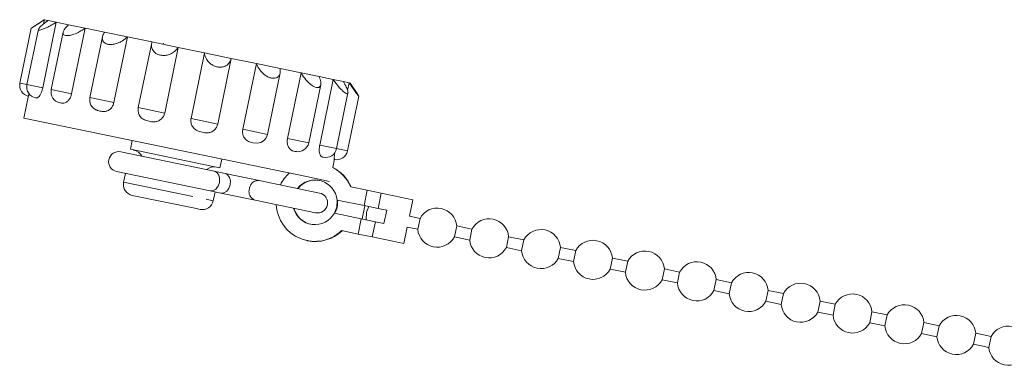
# Model space of a CAD drawing. Units: millimetres. Extents: x -168 to 660, y -70 to 329.
# Drawn here: x -168 to -80, y 252 to 283 of the extents above; entities that cross this region are included whole.
import ezdxf

# ---------------------------------------------------------------- set-up
doc = ezdxf.new("R2010")
doc.units = ezdxf.units.MM
doc.linetypes.add('PHANTOM', pattern=[12.7, 6.35, -1.27, 1.27, -1.27, 1.27, -1.27])

msp = doc.modelspace()

# ---------------------------------------------------------------- linework, layer by layer
at = {"color": 7, "linetype": 'Continuous', "lineweight": 15}
for p, q in [((-165.696, 282.674), (-166.713, 282.005)), ((-165.834, 276.576), (-164.62, 282.452)), ((-165.756, 282.299), (-165.679, 282.671)), ((-165.696, 282.674), (-165.679, 282.671)), ((-165.679, 282.671), (-165.359, 282.604)), ((-165.359, 282.604), (-164.62, 282.452)), ((-164.62, 282.452), (-163.519, 282.224)), ((-166.865, 281.906), (-167.879, 276.998)), ((-166.222, 281.824), (-167.246, 276.868)), ((-164.003, 281.557), (-165.065, 276.417)), ((-163.519, 282.224), (-162.038, 281.918)), ((-163.252, 276.042), (-162.038, 281.918)), ((-162.038, 281.918), (-160.289, 281.557)), ((-160.289, 281.557), (-158.243, 281.134)), ((-160.478, 281.138), (-161.602, 275.702)), ((-159.456, 275.258), (-158.243, 281.134)), ((-158.243, 281.134), (-156.056, 280.683)), ((-156.072, 280.617), (-157.272, 274.807)), ((-156.056, 280.683), (-153.693, 280.194)), ((-155.011, 280.584), (-155.034, 280.471)), ((-154.907, 274.318), (-153.693, 280.194)), ((-153.693, 280.194), (-151.333, 279.707)), ((-152.547, 273.831), (-151.333, 279.707)), ((-151.333, 279.707), (-148.937, 279.212)), ((-150.151, 273.336), (-148.937, 279.212)), ((-148.937, 279.212), (-146.688, 278.747)), ((-147.902, 272.871), (-146.688, 278.747)), ((-146.688, 278.747), (-144.549, 278.305)), ((-144.549, 278.305), (-142.683, 277.92)), ((-145.698, 272.416), (-144.559, 277.928)), ((-143.897, 272.044), (-142.683, 277.92)), ((-142.683, 277.92), (-141.058, 277.584)), ((-141.058, 277.584), (-139.799, 277.324)), ((-141.013, 271.448), (-139.799, 277.324)), ((-139.799, 277.324), (-138.885, 277.135)), ((-138.885, 277.135), (-138.385, 277.032)), ((-142.002, 271.652), (-140.929, 276.847)), ((-138.523, 276.367), (-138.385, 277.032)), ((-138.385, 277.032), (-138.275, 277.009)), ((-137.606, 275.992), (-138.275, 277.009)), ((-167.098, 275.887), (-167.517, 273.86)), ((-139.509, 271.137), (-138.48, 276.12)), ((-138.52, 270.933), (-137.506, 275.84)), ((-164.237, 275.225), (-164.35, 275.252)), ((-167.517, 273.86), (-142.206, 268.631)), ((-157.822, 271.857), (-157.983, 271.074)), ((-157.983, 271.074), (-150.571, 269.542)), ((-146.613, 271.623), (-147.01, 271.666)), ((-143.099, 270.877), (-143.247, 270.888)), ((-150.479, 269.118), (-158.847, 270.847)), ((-149.953, 269.415), (-149.791, 270.198)), ((-139.836, 269.453), (-139.677, 270.222)), ((-150.571, 269.542), (-149.953, 269.415)), ((-149.501, 268.916), (-150.479, 269.118)), ((-159.211, 269.084), (-150.843, 267.356)), ((-158.428, 268.923), (-158.59, 268.136)), ((-146.441, 268.284), (-149.501, 268.916)), ((-141.024, 267.165), (-146.441, 268.284)), ((-142.206, 268.631), (-140.131, 268.203)), ((-150.843, 267.356), (-149.865, 267.154)), ((-138.24, 267.713), (-136.762, 267.408)), ((-136.762, 267.408), (-137.045, 266.037)), ((-136.762, 267.408), (-135.497, 267.146)), ((-157.813, 266.954), (-152.209, 265.796)), ((-150.56, 266.477), (-150.397, 267.263)), ((-149.865, 267.154), (-146.805, 266.521)), ((-146.805, 266.521), (-141.388, 265.402)), ((-139.461, 266.536), (-137.045, 266.037)), ((-135.497, 267.146), (-132.673, 266.563)), ((-132.976, 265.094), (-132.673, 266.563)), ((-152.209, 265.796), (-151.742, 265.7)), ((-136.971, 266.021), (-137.214, 264.846)), ((-137.045, 266.037), (-135.78, 265.775)), ((-135.78, 265.775), (-135.013, 265.617)), ((-135.255, 264.442), (-135.013, 265.617)), ((-137.288, 264.861), (-139.704, 265.361)), ((-137.288, 264.861), (-137.571, 263.49)), ((-136.023, 264.6), (-137.288, 264.861)), ((-132.023, 264.897), (-132.976, 265.094)), ((-132.023, 264.897), (-132.226, 263.918)), ((-135.255, 264.442), (-136.023, 264.6)), ((-133.482, 262.646), (-133.178, 264.115)), ((-133.178, 264.115), (-132.226, 263.918)), ((-128.941, 263.239), (-128.739, 264.218)), ((-127.372, 263.936), (-128.739, 264.218)), ((-127.372, 263.936), (-127.574, 262.957)), ((-139.049, 263.796), (-137.571, 263.49)), ((-137.571, 263.49), (-136.306, 263.229)), ((-136.306, 263.229), (-133.482, 262.646)), ((-128.941, 263.239), (-127.574, 262.957)), ((-124.289, 262.278), (-124.087, 263.257)), ((-122.72, 262.975), (-124.087, 263.257)), ((-122.72, 262.975), (-122.922, 261.996)), ((-142.145, 262.904), (-142.11, 262.896)), ((-124.289, 262.278), (-122.922, 261.996)), ((-119.637, 261.317), (-119.435, 262.296)), ((-118.068, 262.014), (-119.435, 262.296)), ((-119.637, 261.317), (-118.27, 261.035)), ((-118.068, 262.014), (-118.27, 261.035)), ((-114.986, 260.356), (-114.783, 261.335)), ((-113.416, 261.053), (-114.783, 261.335)), ((-114.986, 260.356), (-113.619, 260.074)), ((-113.416, 261.053), (-113.619, 260.074)), ((-110.334, 259.395), (-110.132, 260.374)), ((-108.765, 260.092), (-110.132, 260.374)), ((-108.765, 260.092), (-108.967, 259.113)), ((-105.682, 258.434), (-105.48, 259.413)), ((-104.113, 259.131), (-105.48, 259.413)), ((-110.334, 259.395), (-108.967, 259.113)), ((-104.113, 259.131), (-104.315, 258.152)), ((-105.682, 258.434), (-104.315, 258.152)), ((-101.03, 257.473), (-100.828, 258.452)), ((-99.461, 258.17), (-100.828, 258.452)), ((-99.461, 258.17), (-99.663, 257.19)), ((-101.03, 257.473), (-99.663, 257.19)), ((-96.379, 256.512), (-96.176, 257.491)), ((-94.809, 257.209), (-96.176, 257.491)), ((-94.809, 257.209), (-95.012, 256.229)), ((-96.379, 256.512), (-95.012, 256.229)), ((-91.727, 255.551), (-91.524, 256.53)), ((-90.157, 256.248), (-91.524, 256.53)), ((-90.157, 256.248), (-90.36, 255.268)), ((-91.727, 255.551), (-90.36, 255.268)), ((-87.075, 254.59), (-86.873, 255.569)), ((-85.506, 255.287), (-86.873, 255.569)), ((-85.506, 255.287), (-85.708, 254.307)), ((-87.075, 254.59), (-85.708, 254.307)), ((-82.423, 253.629), (-82.221, 254.608)), ((-80.854, 254.326), (-82.221, 254.608)), ((-80.854, 254.326), (-81.056, 253.346)), ((-82.423, 253.629), (-81.056, 253.346))]:
    msp.add_line(p, q, dxfattribs=at)
at = {"color": 8, "linetype": 'PHANTOM', "lineweight": 0}
for p, q in [((-167.879, 276.998), (-167.246, 276.868)), ((-167.246, 276.868), (-165.834, 276.576)), ((-165.065, 276.417), (-163.252, 276.042)), ((-161.602, 275.702), (-159.456, 275.258)), ((-157.272, 274.807), (-154.907, 274.318)), ((-152.547, 273.831), (-150.151, 273.336)), ((-147.902, 272.871), (-145.698, 272.416)), ((-143.897, 272.044), (-142.002, 271.652)), ((-141.013, 271.448), (-139.509, 271.137)), ((-139.509, 271.137), (-138.52, 270.933)), ((-158.59, 268.136), (-151.178, 266.604)), ((-151.178, 266.604), (-150.56, 266.477)), ((-135.497, 267.146), (-135.78, 265.775)), ((-136.023, 264.6), (-136.306, 263.229))]:
    msp.add_line(p, q, dxfattribs=at)
at = {"color": 8, "linetype": 'PHANTOM', "lineweight": 0, "flags": 128}
msp.add_lwpolyline([(-150.479, 269.118), (-150.242, 268.999), (-150.069, 268.764), (-149.986, 268.449), (-150.006, 268.102), (-150.125, 267.775), (-150.326, 267.518), (-150.579, 267.371), (-150.843, 267.356)], dxfattribs=at)
at = {"color": 7, "linetype": 'Continuous', "lineweight": 15, "flags": 128}
for points in [[(-149.501, 268.916), (-149.264, 268.797), (-149.091, 268.562), (-149.008, 268.247), (-149.027, 267.899), (-149.147, 267.572), (-149.348, 267.316), (-149.6, 267.169), (-149.865, 267.154)], [(-139.461, 266.536), (-139.493, 265.93), (-139.704, 265.361)], [(-136.622, 265.949), (-136.833, 265.447), (-136.865, 264.774)]]:
    msp.add_lwpolyline(points, dxfattribs=at)
at = {"color": 7, "linetype": 'Continuous', "lineweight": 15}
for centre, radius, start, end in [((-166.9, 276.796), 1, 168.32718, 258.32718), ((-166.266, 276.665), 1, 168.32718, 258.32718), ((-164.086, 276.215), 1, 168.32718, 258.32718), ((-160.622, 275.499), 1, 168.32718, 246.28647), ((-156.293, 274.605), 1, 168.32718, 206.25807), ((-146.677, 272.618), 1, 273.71072, 348.32718), ((-157.91, 269.937), 1.098, 28.03326, 78.32718), ((-142.981, 271.855), 1, 258.32718, 348.32718), ((-140.488, 271.34), 1, 258.32718, 348.32718), ((-139.499, 271.135), 1, 258.32718, 348.32718), ((-159.029, 269.966), 0.9, 78.32718, 258.32718), ((-150.471, 268.4), 1.098, 78.32718, 128.6211), ((-141.439, 266.36), 3.473, 22.92102, 63.17436), ((-141.404, 266.353), 3.473, 22.92103, 63.17355), ((-141.4, 266.328), 3.511, 131.74131, 153.54052), ((-141.433, 266.348), 1.981, 5.4385, 141.86158), ((-141.395, 266.338), 1.985, 78.43532, 141.85202), ((-157.611, 267.933), 1, 168.32718, 258.32718), ((-151.539, 266.679), 1, 258.32718, 348.32718), ((-141.206, 266.284), 0.9, 258.32718, 78.32718), ((-141.429, 266.33), 2.014, 330.99334, 5.66102), ((-141.444, 266.303), 3.467, 182.87955, 313.68133), ((-141.44, 266.314), 1.981, 194.78997, 331.21866), ((-141.401, 266.308), 1.985, 194.80234, 258.21904), ((-130.482, 264.068), 1.75, 4.92873, 151.72563), ((-125.83, 263.107), 1.75, 4.92873, 151.72563), ((-130.482, 264.068), 1.75, 184.92873, 258.32718), ((-121.179, 262.146), 1.75, 4.92873, 151.72563), ((-141.412, 266.291), 3.466, 258.37966, 313.77109), ((-130.482, 264.068), 1.75, 258.32718, 331.72563), ((-125.83, 263.107), 1.75, 184.92873, 258.32718), ((-116.527, 261.185), 1.75, 4.92873, 151.72563), ((-125.83, 263.107), 1.75, 258.32718, 331.72563), ((-121.179, 262.146), 1.75, 184.92873, 258.32718), ((-121.179, 262.146), 1.75, 258.32718, 331.72563), ((-111.875, 260.224), 1.75, 4.92873, 151.72563), ((-116.527, 261.185), 1.75, 184.92873, 258.32718), ((-116.527, 261.185), 1.75, 258.32718, 331.72563), ((-107.223, 259.263), 1.75, 4.92873, 151.72563), ((-111.875, 260.224), 1.75, 184.92873, 258.32718), ((-102.572, 258.302), 1.75, 4.92873, 151.72563), ((-111.875, 260.224), 1.75, 258.32718, 331.72563), ((-107.223, 259.263), 1.75, 184.92873, 258.32718), ((-97.92, 257.341), 1.75, 4.92873, 151.72563), ((-107.223, 259.263), 1.75, 258.32718, 331.72563), ((-102.572, 258.302), 1.75, 184.92873, 258.32718), ((-93.268, 256.38), 1.75, 4.92873, 151.72563), ((-102.572, 258.302), 1.75, 258.32718, 331.72563), ((-97.92, 257.341), 1.75, 184.92873, 258.32718), ((-88.616, 255.419), 1.75, 4.92873, 151.72563), ((-97.92, 257.341), 1.75, 258.32718, 331.72563), ((-93.268, 256.38), 1.75, 184.92873, 258.32718), ((-83.964, 254.458), 1.75, 4.92873, 151.72563), ((-93.268, 256.38), 1.75, 258.32718, 331.72563), ((-88.616, 255.419), 1.75, 184.92873, 258.32718), ((-79.313, 253.497), 1.75, 4.92873, 151.72563), ((-88.616, 255.419), 1.75, 258.32718, 331.72563), ((-83.964, 254.458), 1.75, 184.92873, 258.32718), ((-83.964, 254.458), 1.75, 258.32718, 331.72563), ((-79.313, 253.497), 1.75, 184.92873, 258.32718), ((-79.313, 253.497), 1.75, 258.32718, 331.72563)]:
    msp.add_arc(centre, radius, start, end, dxfattribs=at)
at = {"color": 8, "linetype": 'PHANTOM', "lineweight": 0}
for centre, start, end in [((-146.497, 267.465), 86.05673, 174.38247), ((-146.532, 267.295), 162.27189, 250.59762)]:
    msp.add_arc(centre, 0.821, start, end, dxfattribs=at)
at = {"color": 7, "linetype": 'Continuous', "lineweight": 15}
for points, knots in [([(-165.679, 282.671), (-165.853, 282.558), (-166.17, 282.354), (-166.547, 282.113), (-166.768, 281.97), (-166.867, 281.902), (-166.858, 281.903), (-166.855, 281.903)], [0, 0, 0, 0, 0.311562, 0.569161, 0.768358, 0.933642, 1, 1, 1, 1]), ([(-164.62, 282.452), (-164.801, 282.341), (-165.13, 282.138), (-165.583, 281.915), (-165.909, 281.788), (-166.121, 281.739), (-166.226, 281.757), (-166.23, 281.833), (-166.134, 281.973), (-165.881, 282.212), (-165.582, 282.444), (-165.384, 282.586), (-165.359, 282.604)], [0, 0, 0, 0, 0.152148, 0.277941, 0.375215, 0.455927, 0.536916, 0.611987, 0.691988, 0.812935, 0.976209, 1, 1, 1, 1]), ([(-162.038, 281.918), (-162.206, 281.805), (-162.514, 281.598), (-162.997, 281.381), (-163.388, 281.268), (-163.687, 281.236), (-163.891, 281.275), (-164.002, 281.373), (-164.026, 281.538), (-163.911, 281.805), (-163.698, 282.055), (-163.54, 282.205), (-163.519, 282.224)], [0, 0, 0, 0, 0.152148, 0.277941, 0.375215, 0.455927, 0.536916, 0.611987, 0.691988, 0.812935, 0.976209, 1, 1, 1, 1]), ([(-158.243, 281.134), (-158.382, 281.015), (-158.638, 280.797), (-159.101, 280.576), (-159.514, 280.467), (-159.865, 280.447), (-160.145, 280.501), (-160.348, 280.618), (-160.486, 280.806), (-160.515, 281.103), (-160.407, 281.375), (-160.302, 281.536), (-160.289, 281.557)], [0, 0, 0, 0, 0.152148, 0.277941, 0.375215, 0.455927, 0.536916, 0.611987, 0.691988, 0.812935, 0.976209, 1, 1, 1, 1]), ([(-153.693, 280.194), (-153.791, 280.066), (-153.969, 279.832), (-154.365, 279.598), (-154.754, 279.484), (-155.117, 279.466), (-155.44, 279.529), (-155.708, 279.66), (-155.939, 279.867), (-156.102, 280.192), (-156.105, 280.486), (-156.062, 280.66), (-156.056, 280.683)], [0, 0, 0, 0, 0.152148, 0.277941, 0.375215, 0.455927, 0.536916, 0.611987, 0.691988, 0.812935, 0.976209, 1, 1, 1, 1]), ([(-148.937, 279.212), (-148.985, 279.073), (-149.072, 278.821), (-149.359, 278.564), (-149.682, 278.436), (-150.017, 278.412), (-150.342, 278.476), (-150.642, 278.613), (-150.934, 278.833), (-151.205, 279.18), (-151.311, 279.496), (-151.33, 279.683), (-151.333, 279.707)], [0, 0, 0, 0, 0.152148, 0.277941, 0.375215, 0.455927, 0.536916, 0.611987, 0.691988, 0.812935, 0.976209, 1, 1, 1, 1]), ([(-144.549, 278.305), (-144.544, 278.156), (-144.536, 277.883), (-144.687, 277.598), (-144.911, 277.45), (-145.178, 277.413), (-145.467, 277.469), (-145.76, 277.604), (-146.075, 277.829), (-146.414, 278.19), (-146.603, 278.523), (-146.679, 278.722), (-146.688, 278.747)], [0, 0, 0, 0, 0.152148, 0.277941, 0.375215, 0.455927, 0.536916, 0.611987, 0.691988, 0.812935, 0.976209, 1, 1, 1, 1]), ([(-141.058, 277.584), (-141.005, 277.425), (-140.908, 277.134), (-140.913, 276.819), (-141.015, 276.645), (-141.184, 276.588), (-141.403, 276.629), (-141.652, 276.756), (-141.948, 276.976), (-142.306, 277.342), (-142.55, 277.686), (-142.668, 277.893), (-142.683, 277.92)], [0, 0, 0, 0, 0.152148, 0.277941, 0.375215, 0.455927, 0.536916, 0.611987, 0.691988, 0.812935, 0.976209, 1, 1, 1, 1]), ([(-138.885, 277.135), (-138.794, 276.968), (-138.627, 276.663), (-138.493, 276.319), (-138.464, 276.118), (-138.518, 276.037), (-138.639, 276.058), (-138.813, 276.169), (-139.05, 276.378), (-139.378, 276.737), (-139.639, 277.084), (-139.781, 277.297), (-139.799, 277.324)], [0, 0, 0, 0, 0.152148, 0.277941, 0.375215, 0.455927, 0.536916, 0.611987, 0.691988, 0.812935, 0.976209, 1, 1, 1, 1]), ([(-165.834, 276.576), (-165.861, 276.47), (-165.913, 276.257), (-166.035, 275.984), (-166.17, 275.783), (-166.324, 275.659), (-166.408, 275.674), (-166.457, 275.683)], [0, 0, 0, 0, 0.182736, 0.365429, 0.549367, 0.736804, 1, 1, 1, 1]), ([(-137.517, 275.842), (-137.516, 275.839), (-137.515, 275.83), (-137.588, 275.918), (-137.731, 276.104), (-137.983, 276.449), (-138.223, 276.792), (-138.367, 277.005), (-138.385, 277.032)], [0, 0, 0, 0, 0.0949521, 0.24167, 0.3980226, 0.6343985, 0.9534979, 1, 1, 1, 1]), ([(-167.058, 276.061), (-167.064, 276.035), (-167.085, 275.949), (-167.092, 275.912), (-167.097, 275.887)], [0, 0, 0, 0, 0.307893, 1, 1, 1, 1]), ([(-163.252, 276.042), (-163.281, 275.937), (-163.34, 275.725), (-163.51, 275.462), (-163.717, 275.276), (-163.975, 275.174), (-164.14, 275.206), (-164.237, 275.225)], [0, 0, 0, 0, 0.182736, 0.365429, 0.549367, 0.736804, 1, 1, 1, 1]), ([(-137.607, 275.992), (-137.594, 275.973), (-137.541, 275.893), (-137.525, 275.865), (-137.513, 275.843)], [0, 0, 0, 0, 0.2355483, 1, 1, 1, 1]), ([(-160.71, 274.496), (-160.781, 274.507), (-160.89, 274.523), (-160.985, 274.579), (-161.018, 274.599)], [0, 0, 0, 0, 0.6423192, 1, 1, 1, 1]), ([(-159.456, 275.258), (-159.488, 275.153), (-159.551, 274.942), (-159.757, 274.687), (-160.016, 274.511), (-160.351, 274.425), (-160.578, 274.47), (-160.71, 274.496)], [0, 0, 0, 0, 0.1827362, 0.3654287, 0.549367, 0.7368038, 1, 1, 1, 1]), ([(-156.302, 273.586), (-156.382, 273.601), (-156.595, 273.643), (-156.906, 273.792), (-157.124, 274.001), (-157.174, 274.145), (-157.181, 274.166)], [0, 0, 0, 0, 0.221888, 0.590981, 0.939437, 1, 1, 1, 1]), ([(-154.907, 274.318), (-154.939, 274.213), (-155.005, 274.003), (-155.227, 273.751), (-155.514, 273.581), (-155.889, 273.503), (-156.15, 273.555), (-156.302, 273.586)], [0, 0, 0, 0, 0.182736, 0.365429, 0.549367, 0.736804, 1, 1, 1, 1]), ([(-151.544, 272.603), (-151.625, 272.619), (-151.841, 272.661), (-152.169, 272.809), (-152.434, 273.098), (-152.566, 273.434), (-152.574, 273.683), (-152.55, 273.811), (-152.547, 273.831)], [0, 0, 0, 0, 0.13978, 0.372293, 0.591805, 0.781795, 0.966571, 1, 1, 1, 1]), ([(-150.151, 273.336), (-150.183, 273.231), (-150.248, 273.021), (-150.469, 272.768), (-150.753, 272.598), (-151.127, 272.519), (-151.39, 272.572), (-151.544, 272.603)], [0, 0, 0, 0, 0.182736, 0.365429, 0.549367, 0.736804, 1, 1, 1, 1]), ([(-147.01, 271.666), (-147.083, 271.68), (-147.276, 271.718), (-147.571, 271.859), (-147.81, 272.143), (-147.926, 272.476), (-147.93, 272.724), (-147.906, 272.852), (-147.902, 272.871)], [0, 0, 0, 0, 0.13978, 0.372293, 0.591805, 0.781795, 0.966571, 1, 1, 1, 1]), ([(-143.247, 270.888), (-143.302, 270.899), (-143.45, 270.928), (-143.675, 271.054), (-143.852, 271.325), (-143.931, 271.65), (-143.925, 271.896), (-143.9, 272.024), (-143.897, 272.044)], [0, 0, 0, 0, 0.13978, 0.372293, 0.591805, 0.781795, 0.966571, 1, 1, 1, 1]), ([(-140.709, 270.364), (-140.74, 270.37), (-140.824, 270.385), (-140.95, 270.491), (-141.039, 270.744), (-141.065, 271.058), (-141.042, 271.301), (-141.017, 271.428), (-141.013, 271.448)], [0, 0, 0, 0, 0.1397798, 0.3722928, 0.5918048, 0.7817949, 0.9665709, 1, 1, 1, 1]), ([(-139.702, 270.156), (-139.705, 270.156), (-139.715, 270.156), (-139.724, 270.239), (-139.71, 270.466), (-139.681, 270.679), (-139.667, 270.778)], [0, 0, 0, 0, 0.1792001, 0.4772857, 0.7587039, 1, 1, 1, 1])]:
    msp.add_open_spline(points, degree=3, knots=knots, dxfattribs=at)

doc.saveas('drawing.dxf')
